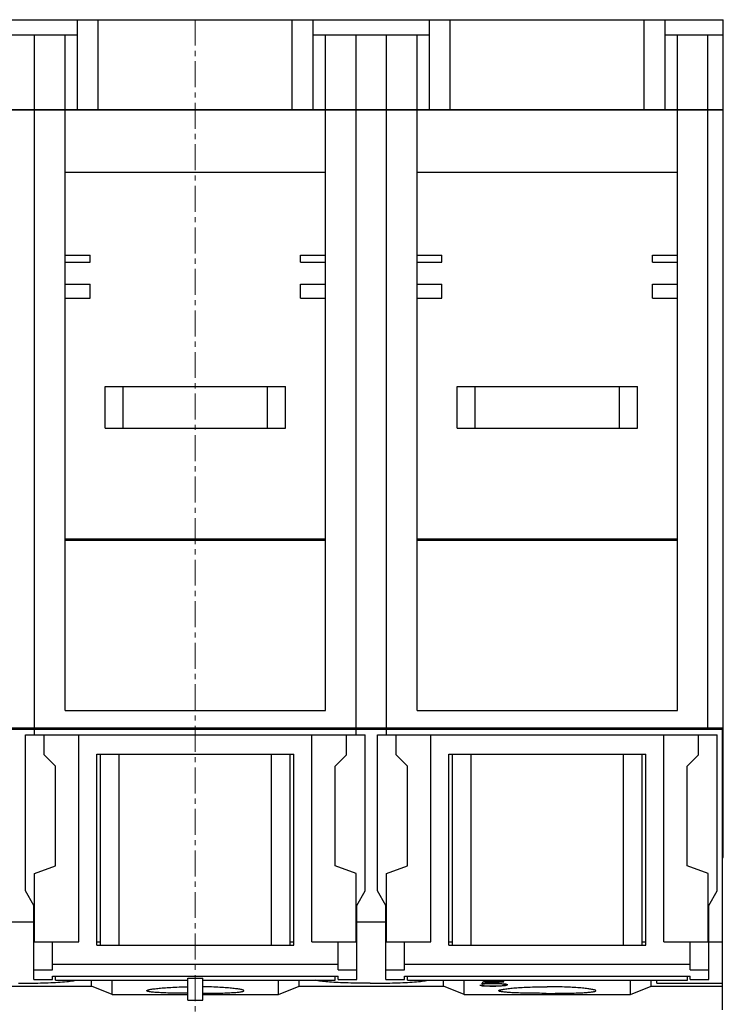
# Model space of a CAD drawing. Extents: x 0 to 841, y 0 to 594.
# Drawn here: x 195 to 246, y 146 to 217 of the extents above; entities that cross this region are included whole.
import ezdxf

# ---------------------------------------------------------------- set-up
doc = ezdxf.new("R2010")
doc.units = 0
doc.header["$LTSCALE"] = 5
doc.header["$MEASUREMENT"] = 0
doc.linetypes.add('CENTER', pattern=[0.6, 0.375, -0.075, 0.075, -0.075])
doc.layers.add('13000_TOP', color=7, linetype='CONTINUOUS')

msp = doc.modelspace()

# ---------------------------------------------------------------- linework, layer by layer
at = {"layer": '13000_TOP', "color": 7, "linetype": 'CONTINUOUS', "lineweight": 25}
for p, q in [((190.749992, 216.749994), (199.149992, 216.749994)), ((199.149992, 216.749994), (200.649992, 216.749994)), ((199.149992, 210.259994), (199.149992, 216.749994)), ((200.649992, 216.749994), (214.649992, 216.749994)), ((200.649992, 210.259994), (200.649992, 216.749994)), ((214.649992, 216.749994), (216.149992, 216.749994)), ((214.649992, 210.259994), (214.649992, 216.749994)), ((216.149992, 216.749994), (224.549992, 216.749994)), ((216.149992, 210.259994), (216.149992, 216.749994)), ((224.549992, 216.749994), (226.049992, 216.749994)), ((224.549992, 210.259994), (224.549992, 216.749994)), ((226.049992, 216.749994), (240.049994, 216.749994)), ((226.049992, 210.259994), (226.049992, 216.749994)), ((240.049994, 216.749994), (241.549994, 216.749994)), ((240.049994, 210.259994), (240.049994, 216.749994)), ((241.549994, 216.749994), (245.74999, 216.749994)), ((241.549994, 210.259994), (241.549994, 216.749994)), ((245.74999, 215.649994), (245.74999, 216.749994)), ((193.849992, 215.649994), (196.049992, 215.649994)), ((196.049992, 215.649994), (198.249992, 215.649994)), ((196.049992, 210.259994), (196.049992, 215.649994)), ((198.249992, 215.649994), (199.149992, 215.649994)), ((198.249992, 210.259994), (198.249992, 215.649994)), ((216.149992, 215.649994), (217.049992, 215.649994)), ((217.049992, 215.649994), (219.249992, 215.649994)), ((217.049992, 210.259994), (217.049992, 215.649994)), ((219.249992, 215.649994), (221.449992, 215.649994)), ((219.249992, 210.259994), (219.249992, 215.649994)), ((221.449992, 215.649994), (223.649992, 215.649994)), ((221.449992, 210.259994), (221.449992, 215.649994)), ((223.649992, 215.649994), (224.549992, 215.649994)), ((223.649992, 210.259994), (223.649992, 215.649994)), ((241.549994, 215.649994), (242.449991, 215.649994)), ((242.449991, 215.649994), (244.629992, 215.649994)), ((242.449991, 210.259994), (242.449991, 215.649994)), ((244.629992, 210.259994), (244.629992, 215.649994)), ((244.629995, 215.649994), (245.74999, 215.649994)), ((245.74999, 210.259994), (245.74999, 215.649994)), ((144.149992, 210.249994), (244.629992, 210.249994)), ((193.849992, 210.259994), (196.049992, 210.259994)), ((196.049992, 210.259994), (198.249992, 210.259994)), ((196.049992, 165.599992), (196.049992, 210.249994)), ((198.249992, 210.259994), (199.149992, 210.259994)), ((198.249992, 166.849992), (198.249992, 210.249994)), ((199.149992, 210.259994), (200.649992, 210.259994)), ((200.649992, 210.259994), (214.649992, 210.259994)), ((214.649992, 210.259994), (216.149992, 210.259994)), ((216.149992, 210.259994), (217.049992, 210.259994)), ((217.049992, 210.259994), (219.249992, 210.259994)), ((217.049992, 166.849992), (217.049992, 210.249994)), ((219.249992, 210.259994), (221.449992, 210.259994)), ((219.249992, 165.599992), (219.249992, 210.249994)), ((221.449992, 210.259994), (223.649992, 210.259994)), ((221.449992, 165.599992), (221.449992, 210.249994)), ((223.649992, 210.259994), (224.549992, 210.259994)), ((223.649992, 166.849992), (223.649992, 210.249994)), ((224.549992, 210.259994), (226.049992, 210.259994)), ((226.049992, 210.259994), (240.049994, 210.259994)), ((240.049994, 210.259994), (241.549994, 210.259994)), ((241.549994, 210.259994), (242.449991, 210.259994)), ((242.449991, 210.259994), (244.629992, 210.259994)), ((242.449991, 166.849992), (242.449991, 210.249994)), ((244.629992, 165.599992), (244.629992, 210.249994)), ((244.629995, 210.259994), (245.74999, 210.259994)), ((244.629995, 210.249994), (245.74999, 210.249994)), ((245.74999, 165.599992), (245.74999, 210.249994)), ((198.249992, 205.749994), (217.049992, 205.749994)), ((223.649992, 205.749994), (242.449991, 205.749994)), ((198.249992, 199.749994), (200.049992, 199.749994)), ((198.249992, 199.249994), (200.049992, 199.249994)), ((200.049992, 199.249994), (200.049992, 199.749994)), ((215.249992, 199.749994), (217.049992, 199.749994)), ((215.249992, 199.249994), (215.249992, 199.749994)), ((215.249992, 199.249994), (217.049992, 199.249994)), ((223.649992, 199.749994), (225.449991, 199.749994)), ((223.649992, 199.249994), (225.449991, 199.249994)), ((225.449991, 199.249994), (225.449991, 199.749994)), ((240.649992, 199.749994), (242.449991, 199.749994)), ((240.649992, 199.249994), (240.649992, 199.749994)), ((240.649992, 199.249994), (242.449991, 199.249994)), ((198.249992, 197.649994), (200.049992, 197.649994)), ((200.049992, 196.649994), (200.049992, 197.649994)), ((215.249992, 197.649994), (217.049992, 197.649994)), ((215.249992, 196.649994), (215.249992, 197.649994)), ((223.649992, 197.649994), (225.449991, 197.649994)), ((225.449991, 196.649994), (225.449991, 197.649994)), ((240.649992, 197.649994), (242.449991, 197.649994)), ((240.649992, 196.649994), (240.649992, 197.649994)), ((198.249992, 196.649994), (200.049992, 196.649994)), ((215.249992, 196.649994), (217.049992, 196.649994)), ((223.649992, 196.649994), (225.449991, 196.649994)), ((240.649992, 196.649994), (242.449991, 196.649994)), ((201.149992, 190.249994), (202.449992, 190.249994)), ((201.149992, 187.249994), (201.149992, 190.249994)), ((202.449992, 190.249994), (212.849992, 190.249994)), ((202.449992, 187.249994), (202.449992, 190.249994)), ((212.849992, 190.249994), (214.149992, 190.249994)), ((212.849992, 187.249994), (212.849992, 190.249994)), ((214.149992, 187.249994), (214.149992, 190.249994)), ((226.549992, 190.249994), (227.849993, 190.249994)), ((226.549992, 187.249994), (226.549992, 190.249994)), ((227.849993, 190.249994), (238.249992, 190.249994)), ((227.849993, 187.249994), (227.849993, 190.249994)), ((238.249992, 190.249994), (239.549992, 190.249994)), ((238.249992, 187.249994), (238.249992, 190.249994)), ((239.549992, 187.249994), (239.549992, 190.249994)), ((201.149992, 187.249994), (202.449992, 187.249994)), ((202.449992, 187.249994), (212.849992, 187.249994)), ((212.849992, 187.249994), (214.149992, 187.249994)), ((226.549992, 187.249994), (227.849993, 187.249994)), ((227.849993, 187.249994), (238.249992, 187.249994)), ((238.249992, 187.249994), (239.549992, 187.249994)), ((198.249992, 179.249994), (217.049992, 179.249994)), ((216.499992, 179.149996), (216.499992, 179.249994)), ((223.649992, 179.249994), (242.449991, 179.249994)), ((198.249992, 179.149996), (217.049992, 179.149996)), ((223.649992, 179.149996), (242.449991, 179.149996)), ((198.249992, 166.849992), (217.049992, 166.849992)), ((223.649992, 166.849992), (242.449991, 166.849992)), ((144.149992, 165.599992), (244.629992, 165.599992)), ((193.849995, 165.499994), (196.049994, 165.499994)), ((195.399992, 165.099992), (196.749992, 165.099992)), ((195.399992, 153.825826), (195.399992, 165.099992)), ((196.049992, 165.499994), (219.249992, 165.499994)), ((196.049992, 165.099992), (196.049992, 165.499994)), ((196.749992, 165.099992), (199.249696, 165.099992)), ((196.749992, 163.649996), (196.749992, 165.099992)), ((199.249696, 150.149996), (199.249696, 165.099992)), ((199.249697, 165.099992), (216.050289, 165.099992)), ((216.050288, 165.099992), (218.549992, 165.099992)), ((216.050288, 150.149996), (216.050288, 165.099992)), ((218.549992, 165.099992), (219.899992, 165.099992)), ((218.549992, 163.649996), (218.549992, 165.099992)), ((219.249992, 165.099992), (219.249992, 165.499994)), ((219.249994, 165.499994), (221.449994, 165.499994)), ((219.899992, 153.825826), (219.899992, 165.099992)), ((220.799992, 165.099992), (222.149992, 165.099992)), ((220.799992, 153.825826), (220.799992, 165.099992)), ((221.449992, 165.499994), (245.699991, 165.499994)), ((221.449992, 165.099992), (221.449992, 165.499994)), ((222.149992, 165.099992), (224.649696, 165.099992)), ((222.149992, 163.649996), (222.149992, 165.099992)), ((224.649696, 165.099992), (241.450289, 165.099992)), ((224.649696, 150.149996), (224.649696, 165.099992)), ((241.450289, 165.099992), (243.949991, 165.099992)), ((241.450289, 150.149996), (241.450289, 165.099992)), ((243.949991, 165.099992), (245.299994, 165.099992)), ((243.949991, 163.649996), (243.949991, 165.099992)), ((244.629995, 165.599992), (245.74999, 165.599992)), ((245.299994, 153.825826), (245.299994, 165.099992)), ((245.699991, 145.250047), (245.699991, 165.599992)), ((245.74999, 156.249994), (245.74999, 165.60005)), ((197.549992, 162.849992), (196.749992, 163.649996)), ((200.549992, 163.699995), (214.749992, 163.699995)), ((200.549992, 149.899996), (200.549992, 163.699995)), ((200.799992, 149.899996), (200.799992, 163.699995)), ((202.149992, 149.900003), (202.149992, 163.700002)), ((213.149992, 149.900003), (213.149992, 163.700002)), ((214.499992, 149.899996), (214.499992, 163.699995)), ((214.749992, 149.899996), (214.749992, 163.699995)), ((217.749992, 162.849992), (218.549992, 163.649996)), ((222.949992, 162.849992), (222.149992, 163.649996)), ((225.949991, 163.699995), (240.149992, 163.699995)), ((225.949991, 149.899996), (225.949991, 163.699995)), ((226.199991, 149.899996), (226.199991, 163.699995)), ((227.549992, 149.900003), (227.549992, 163.700002)), ((238.549992, 149.900003), (238.549992, 163.700002)), ((239.899992, 149.899996), (239.899992, 163.699995)), ((240.149992, 149.899996), (240.149992, 163.699995)), ((243.149992, 162.849992), (243.949991, 163.649996)), ((197.549992, 155.641168), (197.549992, 162.849992)), ((217.749992, 155.641168), (217.749992, 162.849992)), ((222.949992, 155.641168), (222.949992, 162.849992)), ((243.149992, 155.641168), (243.149992, 162.849992)), ((245.699991, 156.249994), (245.74999, 156.249994)), ((196.049992, 155.095216), (197.549992, 155.641168)), ((196.049992, 150.149996), (196.049992, 155.095216)), ((219.249992, 155.095216), (217.749992, 155.641168)), ((219.249992, 150.149996), (219.249992, 155.095216)), ((221.449992, 155.095216), (222.949992, 155.641168)), ((221.449992, 150.149996), (221.449992, 155.095216)), ((244.649992, 155.095216), (243.149992, 155.641168)), ((244.649992, 150.149996), (244.649992, 155.095216)), ((195.999992, 152.786596), (195.399992, 153.825826)), ((219.299992, 152.786596), (219.899992, 153.825826)), ((221.399992, 152.786596), (220.799992, 153.825826)), ((244.699991, 152.786596), (245.299994, 153.825826)), ((195.999992, 147.420183), (195.999992, 152.786596)), ((219.299992, 147.420183), (219.299992, 152.786596)), ((221.399992, 147.420183), (221.399992, 152.786596)), ((244.699991, 147.420183), (244.699991, 152.786596)), ((193.899994, 151.599992), (195.999993, 151.599992)), ((219.299994, 151.599992), (221.399994, 151.599992)), ((196.049992, 150.149996), (199.249696, 150.149996)), ((197.349992, 148.527734), (197.349992, 150.149996)), ((200.549992, 150.149996), (200.799992, 150.149996)), ((214.499992, 150.149996), (214.749992, 150.149996)), ((216.050288, 150.149996), (219.249992, 150.149996)), ((217.949992, 148.527734), (217.949992, 150.149996)), ((221.449992, 150.149996), (224.649696, 150.149996)), ((222.749992, 148.527734), (222.749992, 150.149996)), ((225.949991, 150.149996), (226.199991, 150.149996)), ((239.899992, 150.149996), (240.149992, 150.149996)), ((241.450289, 150.149996), (244.649992, 150.149996)), ((243.349993, 148.527734), (243.349993, 150.149996)), ((244.699991, 150.149996), (245.699991, 150.149996)), ((200.549992, 149.899996), (214.749992, 149.899996)), ((225.949991, 149.899996), (240.149992, 149.899996)), ((195.999992, 148.138094), (197.349992, 148.138094)), ((197.349992, 148.527734), (217.949992, 148.527734)), ((197.349992, 148.138094), (197.349992, 148.527734)), ((217.949992, 148.138094), (217.949992, 148.527734)), ((217.949992, 148.138094), (219.299992, 148.138094)), ((221.399992, 148.138094), (222.749992, 148.138094)), ((222.749992, 148.527734), (243.349993, 148.527734)), ((222.749992, 148.138094), (222.749992, 148.527734)), ((243.349993, 148.138094), (243.349993, 148.527734)), ((243.349993, 148.138094), (244.699991, 148.138094)), ((195.999992, 147.420183), (197.349992, 147.420183)), ((197.036984, 147.196108), (197.214559, 147.203104)), ((197.214559, 147.203104), (197.385757, 147.210733)), ((197.349992, 147.671518), (217.949992, 147.671518)), ((197.349992, 147.420183), (197.349992, 147.671518)), ((197.385757, 147.210733), (197.549992, 147.218965)), ((197.549992, 147.218965), (197.732331, 147.229311)), ((197.559992, 147.378931), (197.559992, 147.671518)), ((197.559992, 147.663965), (217.749992, 147.663965)), ((197.559992, 147.378931), (207.099993, 147.378931)), ((197.732331, 147.229311), (197.903676, 147.240366)), ((197.903676, 147.240366), (198.064706, 147.252191)), ((198.064706, 147.252191), (198.218793, 147.26507)), ((198.218793, 147.26507), (198.364922, 147.279016)), ((198.364922, 147.279016), (198.501784, 147.294023)), ((198.501784, 147.294023), (198.628227, 147.310068)), ((198.628227, 147.310068), (198.743431, 147.327104)), ((198.743431, 147.327104), (198.846622, 147.345087)), ((198.846622, 147.345087), (198.937072, 147.363954)), ((198.937072, 147.363954), (199.014408, 147.383653)), ((200.149992, 146.954233), (200.149992, 147.378931)), ((201.649992, 146.354173), (201.649992, 147.378931)), ((207.099992, 147.524637), (208.199992, 147.524637)), ((207.099992, 145.929994), (207.099992, 147.524637)), ((208.199992, 145.929994), (208.199992, 147.524637)), ((208.199993, 147.378931), (217.749992, 147.378931)), ((213.649992, 146.354173), (213.649992, 147.378931)), ((215.149992, 146.954233), (215.149992, 147.378931)), ((216.359505, 147.36474), (216.29298, 147.381571)), ((216.435635, 147.348512), (216.359505, 147.36474)), ((216.521173, 147.332933), (216.435635, 147.348512)), ((216.615694, 147.318025), (216.521173, 147.332933)), ((216.718709, 147.303827), (216.615694, 147.318025)), ((216.829735, 147.290369), (216.718709, 147.303827)), ((216.948223, 147.277681), (216.829735, 147.290369)), ((217.073407, 147.265764), (216.948223, 147.277681)), ((217.204465, 147.254633), (217.073407, 147.265764)), ((217.340578, 147.244287), (217.204465, 147.254633)), ((217.483091, 147.23459), (217.340578, 147.244287)), ((217.633953, 147.225397), (217.483091, 147.23459)), ((217.792678, 147.216737), (217.633953, 147.225397)), ((217.749992, 147.663965), (217.749992, 147.671518)), ((217.749992, 147.378931), (217.749992, 147.663965)), ((217.958774, 147.208658), (217.792678, 147.216737)), ((217.949992, 147.420183), (217.949992, 147.671518)), ((217.949992, 147.420183), (219.299992, 147.420183)), ((218.131724, 147.201196), (217.958774, 147.208658)), ((218.310864, 147.19436), (218.131724, 147.201196)), ((221.399992, 147.420183), (222.749992, 147.420183)), ((222.436984, 147.196108), (222.614558, 147.203104)), ((222.614558, 147.203104), (222.785757, 147.210733)), ((222.749992, 147.671518), (243.349993, 147.671518)), ((222.749992, 147.420183), (222.749992, 147.671518)), ((222.785757, 147.210733), (222.949955, 147.218965)), ((222.949955, 147.218965), (223.132331, 147.229311)), ((222.959992, 147.378931), (222.959992, 147.671518)), ((222.959992, 147.663965), (243.15999, 147.663965)), ((222.959992, 147.378931), (240.959993, 147.378931)), ((223.132331, 147.229311), (223.303676, 147.240366)), ((223.303676, 147.240366), (223.464706, 147.252191)), ((223.464706, 147.252191), (223.618793, 147.26507)), ((223.618793, 147.26507), (223.764921, 147.279016)), ((223.764921, 147.279016), (223.901785, 147.294023)), ((223.901785, 147.294023), (224.028227, 147.310068)), ((224.028227, 147.310068), (224.143431, 147.327104)), ((224.143431, 147.327104), (224.246622, 147.345087)), ((224.246622, 147.345087), (224.337072, 147.363954)), ((224.337072, 147.363954), (224.414408, 147.383653)), ((225.549992, 146.954233), (225.549992, 147.378931)), ((227.049992, 146.354173), (227.049992, 147.378931)), ((228.329859, 147.130532), (228.473414, 147.28666)), ((228.473413, 147.286661), (229.905132, 147.286661)), ((228.540406, 147.175418), (228.666734, 147.28194)), ((228.540406, 147.155418), (228.666734, 147.26194)), ((228.666735, 147.281938), (229.905132, 147.281938)), ((228.666735, 147.261942), (228.666735, 147.281938)), ((228.666735, 147.261942), (229.905132, 147.261942)), ((229.905132, 147.261942), (229.905132, 147.286661)), ((239.049992, 146.354173), (239.049992, 147.378931)), ((240.549994, 146.954233), (240.549994, 147.378931)), ((240.959993, 147.379762), (243.15999, 147.379762)), ((240.959993, 147.161501), (240.959993, 147.379762)), ((243.15999, 147.379762), (243.15999, 147.671518)), ((243.349993, 147.420183), (243.349993, 147.671518)), ((243.349993, 147.420183), (244.699991, 147.420183)), ((189.749992, 146.954233), (200.149992, 146.954233)), ((194.877627, 147.161424), (195.074532, 147.161493)), ((195.074532, 147.161493), (195.273678, 147.162142)), ((195.273678, 147.162142), (195.474573, 147.163377)), ((195.474573, 147.163377), (195.676284, 147.165216)), ((195.676284, 147.165216), (195.877876, 147.167688)), ((195.877876, 147.167688), (196.078457, 147.170801)), ((196.078457, 147.170801), (196.277169, 147.174555)), ((196.277169, 147.174555), (196.473154, 147.178957)), ((196.473154, 147.178957), (196.665573, 147.184023)), ((196.665573, 147.184023), (196.85375, 147.189737)), ((196.85375, 147.189737), (197.036984, 147.196108)), ((201.649992, 146.354173), (200.149992, 146.954233)), ((204.149992, 146.618509), (204.153401, 146.629122)), ((204.153883, 146.607385), (204.149992, 146.618509)), ((204.153401, 146.629122), (204.163738, 146.640062)), ((204.165694, 146.596369), (204.153883, 146.607385)), ((204.163738, 146.640062), (204.181168, 146.651285)), ((204.18563, 146.585504), (204.165694, 146.596369)), ((204.181168, 146.651285), (204.205856, 146.662752)), ((204.213898, 146.574854), (204.18563, 146.585504)), ((204.205856, 146.662752), (204.237952, 146.67441)), ((204.25065, 146.56447), (204.213898, 146.574854)), ((204.237952, 146.67441), (204.277444, 146.686228)), ((204.295815, 146.554384), (204.25065, 146.56447)), ((204.277444, 146.686228), (204.324222, 146.698129)), ((204.349263, 146.544649), (204.295815, 146.554384)), ((204.324222, 146.698129), (204.378179, 146.710085)), ((204.410862, 146.53528), (204.349263, 146.544649)), ((204.378179, 146.710085), (204.439206, 146.722032)), ((204.480467, 146.526323), (204.410862, 146.53528)), ((204.439206, 146.722032), (204.507135, 146.733926)), ((204.557749, 146.517786), (204.480467, 146.526323)), ((204.507135, 146.733926), (204.581645, 146.745706)), ((204.642292, 146.509683), (204.557749, 146.517786)), ((204.581645, 146.745706), (204.662395, 146.757326)), ((204.733677, 146.502031), (204.642292, 146.509683)), ((204.662395, 146.757326), (204.749041, 146.768732)), ((204.831456, 146.494852), (204.733677, 146.502031)), ((204.749041, 146.768732), (204.841203, 146.779855)), ((204.934997, 146.48813), (204.831456, 146.494852)), ((204.841203, 146.779855), (204.938345, 146.790666)), ((205.043597, 146.481882), (204.934997, 146.48813)), ((204.938345, 146.790666), (205.039893, 146.801096)), ((205.039893, 146.801096), (205.145273, 146.811113)), ((205.145273, 146.811113), (205.254782, 146.820741)), ((205.254782, 146.820741), (205.370419, 146.830141)), ((205.370419, 146.830141), (205.491986, 146.83925)), ((205.491986, 146.83925), (205.619142, 146.848024)), ((205.619142, 146.848024), (205.751542, 146.856378)), ((205.751542, 146.856378), (205.888775, 146.864275)), ((205.888775, 146.864275), (206.030345, 146.871652)), ((206.030345, 146.871652), (206.17575, 146.878473)), ((206.17575, 146.878473), (206.324491, 146.884691)), ((206.324491, 146.884691), (206.476111, 146.890268)), ((206.476111, 146.890268), (206.630068, 146.895181)), ((206.630068, 146.895181), (206.785763, 146.899408)), ((206.785763, 146.899408), (206.942596, 146.902933)), ((206.942596, 146.902933), (207.099965, 146.90574)), ((208.357361, 146.902933), (208.199992, 146.90574)), ((208.514196, 146.899408), (208.357361, 146.902933)), ((208.669892, 146.895181), (208.514196, 146.899408)), ((208.82385, 146.890268), (208.669892, 146.895181)), ((208.975471, 146.884691), (208.82385, 146.890268)), ((209.124213, 146.878473), (208.975471, 146.884691)), ((209.26962, 146.871652), (209.124213, 146.878473)), ((209.411191, 146.864275), (209.26962, 146.871652)), ((209.548425, 146.856386), (209.411191, 146.864275)), ((209.680827, 146.848024), (209.548425, 146.856386)), ((209.807984, 146.83925), (209.680827, 146.848024)), ((209.929553, 146.830141), (209.807984, 146.83925)), ((210.04519, 146.820741), (209.929553, 146.830141)), ((210.154701, 146.811113), (210.04519, 146.820741)), ((210.260082, 146.801096), (210.154701, 146.811113)), ((210.256387, 146.481882), (210.364987, 146.48813)), ((210.36163, 146.790666), (210.260082, 146.801096)), ((210.458773, 146.779863), (210.36163, 146.790666)), ((210.364987, 146.48813), (210.468528, 146.494852)), ((210.550937, 146.768732), (210.458773, 146.779863)), ((210.468528, 146.494852), (210.566307, 146.502031)), ((210.637584, 146.757333), (210.550937, 146.768732)), ((210.566307, 146.502031), (210.657692, 146.509683)), ((210.718334, 146.745706), (210.637584, 146.757333)), ((210.657692, 146.509683), (210.742235, 146.517786)), ((210.792845, 146.733926), (210.718334, 146.745706)), ((210.742235, 146.517786), (210.819517, 146.526323)), ((210.860775, 146.722032), (210.792845, 146.733926)), ((210.819517, 146.526323), (210.889122, 146.53528)), ((210.921802, 146.710085), (210.860775, 146.722032)), ((210.889122, 146.53528), (210.950721, 146.544649)), ((210.97576, 146.698137), (210.921802, 146.710085)), ((210.950721, 146.544649), (211.004169, 146.554384)), ((211.022539, 146.686228), (210.97576, 146.698137)), ((211.004169, 146.554384), (211.049334, 146.56447)), ((211.062031, 146.67441), (211.022539, 146.686228)), ((211.049334, 146.56447), (211.086086, 146.574854)), ((211.094127, 146.662752), (211.062031, 146.67441)), ((211.086086, 146.574854), (211.114354, 146.585504)), ((211.118816, 146.651285), (211.094127, 146.662752)), ((211.114354, 146.585504), (211.13429, 146.596369)), ((211.136246, 146.640062), (211.118816, 146.651285)), ((211.13429, 146.596369), (211.146101, 146.607385)), ((211.146583, 146.629122), (211.136246, 146.640062)), ((211.146101, 146.607385), (211.149992, 146.618509)), ((211.149992, 146.618509), (211.146583, 146.629122)), ((213.649992, 146.354173), (215.149992, 146.954233)), ((215.149992, 146.954233), (225.549992, 146.954233)), ((218.495472, 147.188165), (218.310864, 147.19436)), ((218.684834, 147.182619), (218.495472, 147.188165)), ((218.878267, 147.177736), (218.684834, 147.182619)), ((219.075056, 147.173502), (218.878267, 147.177736)), ((219.274344, 147.169916), (219.075056, 147.173502)), ((219.475276, 147.166971), (219.274344, 147.169916)), ((219.676989, 147.164674), (219.475276, 147.166971)), ((219.878575, 147.162988), (219.676989, 147.164674)), ((220.0791, 147.161913), (219.878575, 147.162988)), ((220.277628, 147.161424), (220.0791, 147.161913)), ((220.277628, 147.161424), (220.474532, 147.161493)), ((220.474532, 147.161493), (220.673677, 147.162142)), ((220.673677, 147.162142), (220.874574, 147.163377)), ((220.874574, 147.163377), (221.076284, 147.165216)), ((221.076284, 147.165216), (221.277876, 147.167688)), ((221.277876, 147.167688), (221.478457, 147.170801)), ((221.478457, 147.170801), (221.677169, 147.174555)), ((221.677169, 147.174555), (221.873154, 147.178957)), ((221.873154, 147.178957), (222.065574, 147.184023)), ((222.065574, 147.184023), (222.25375, 147.189737)), ((222.25375, 147.189737), (222.436984, 147.196108)), ((227.049992, 146.354173), (225.549992, 146.954233)), ((228.176734, 147.013963), (228.337515, 146.979805)), ((228.176735, 147.013963), (228.383453, 147.013963)), ((228.270374, 147.01396), (228.337515, 146.999805)), ((228.329859, 147.130533), (228.509781, 147.130533)), ((228.337515, 146.999805), (228.486812, 146.984861)), ((228.337515, 146.979807), (228.337515, 146.999803)), ((228.337515, 146.979805), (228.486812, 146.964861)), ((228.349003, 147.15053), (228.509781, 147.15053)), ((228.383453, 147.013963), (228.49064, 146.991244)), ((228.486812, 146.984861), (228.90982, 146.970586)), ((228.486812, 146.964861), (228.90982, 146.950586)), ((228.486813, 146.964861), (228.486813, 146.984865)), ((228.49064, 146.991244), (228.65525, 146.980215)), ((228.509781, 147.150532), (228.694939, 147.161373)), ((228.509781, 147.130533), (228.509781, 147.15053)), ((228.509781, 147.130532), (228.783492, 147.146584)), ((228.540405, 147.15542), (228.540405, 147.175417)), ((228.540406, 147.155418), (228.90982, 147.169696)), ((228.65525, 146.980215), (228.917476, 146.970681)), ((228.783491, 147.146585), (228.783491, 147.164812)), ((228.783491, 147.146585), (229.321344, 147.146585)), ((228.829313, 147.166582), (229.321344, 147.166582)), ((228.909821, 147.169695), (229.329, 147.169695)), ((228.909821, 146.970583), (229.329, 146.970583)), ((228.909821, 146.950586), (228.909821, 146.970583)), ((228.909821, 146.950586), (229.329, 146.950586)), ((228.917477, 146.970682), (229.321344, 146.970682)), ((229.321344, 147.166584), (229.58357, 147.156017)), ((229.321344, 147.146585), (229.321344, 147.166582)), ((229.321344, 147.146584), (229.58357, 147.136017)), ((229.321344, 146.970681), (229.572086, 146.979258)), ((229.329, 147.169696), (229.752008, 147.153154)), ((229.329, 146.970586), (229.752008, 146.985131)), ((229.329, 146.950586), (229.329, 146.970583)), ((229.329, 146.950586), (229.752008, 146.965131)), ((229.549992, 146.618509), (229.553308, 146.628977)), ((229.55361, 146.607782), (229.549992, 146.618509)), ((229.553308, 146.628977), (229.563368, 146.639765)), ((229.564583, 146.597154), (229.55361, 146.607782)), ((229.563368, 146.639765), (229.580324, 146.650827)), ((229.583099, 146.586656), (229.564583, 146.597154)), ((229.572086, 146.979258), (229.782633, 146.995019)), ((229.580324, 146.650827), (229.604338, 146.662126)), ((229.609341, 146.576357), (229.583099, 146.586656)), ((229.58357, 147.156017), (229.76732, 147.141735)), ((229.58357, 147.136018), (229.58357, 147.156015)), ((229.58357, 147.136017), (229.76732, 147.121735)), ((229.604338, 146.662126), (229.635557, 146.673624)), ((229.643465, 146.566301), (229.609341, 146.576357)), ((229.635557, 146.673624), (229.673979, 146.685266)), ((229.685432, 146.55652), (229.643465, 146.566301)), ((229.673979, 146.685266), (229.719502, 146.697008)), ((229.735128, 146.547044), (229.685432, 146.55652)), ((229.719502, 146.697008), (229.77202, 146.708795)), ((229.792435, 146.53792), (229.735128, 146.547044)), ((229.752008, 147.153154), (230.039117, 147.11967)), ((229.752008, 146.985131), (230.039117, 147.01488)), ((229.752008, 146.965131), (230.039117, 146.99488)), ((229.752008, 146.965128), (229.752008, 146.985132)), ((229.76732, 147.141735), (229.88982, 147.120557)), ((229.76732, 147.121735), (229.88982, 147.100557)), ((229.767321, 147.121736), (229.767321, 147.141733)), ((229.77202, 146.708795), (229.831432, 146.720583)), ((229.782633, 146.995019), (229.861109, 147.007665)), ((229.857231, 146.529161), (229.792435, 146.53792)), ((229.831432, 146.720583), (229.897591, 146.732324)), ((229.929287, 146.520784), (229.857231, 146.529161)), ((229.861109, 147.007665), (229.979781, 147.041317)), ((229.88982, 147.120557), (229.979781, 147.090828)), ((229.88982, 147.100557), (229.88982, 147.120554)), ((229.88982, 147.100557), (229.979781, 147.070828)), ((229.897591, 146.732324), (229.9702, 146.743974)), ((230.008232, 146.512811), (229.929287, 146.520784)), ((229.9702, 146.743974), (230.048929, 146.755464)), ((229.97978, 147.041315), (229.97978, 147.09083)), ((230.093693, 146.505258), (230.008232, 146.512811)), ((230.039117, 147.11967), (230.178844, 147.071657)), ((230.039117, 147.01488), (230.178844, 147.060315)), ((230.039117, 146.99488), (230.178844, 147.040315)), ((230.039118, 146.994882), (230.039118, 147.014879)), ((230.048929, 146.755464), (230.133453, 146.766748)), ((230.185289, 146.498125), (230.093693, 146.505258)), ((230.133453, 146.766748), (230.223419, 146.77778)), ((230.178844, 147.040315), (230.178844, 147.071657)), ((230.282539, 146.491434), (230.185289, 146.498125)), ((230.223419, 146.77778), (230.318338, 146.788507)), ((230.384819, 146.485178), (230.282539, 146.491434)), ((230.318338, 146.788507), (230.417658, 146.798883)), ((230.417658, 146.798883), (230.520826, 146.808862)), ((230.520826, 146.808862), (230.627668, 146.81843)), ((230.627668, 146.81843), (230.740236, 146.827753)), ((230.740236, 146.827753), (230.858662, 146.836824)), ((230.858662, 146.836824), (230.982615, 146.845583)), ((230.982615, 146.845583), (231.111769, 146.853952)), ((231.111769, 146.853952), (231.245758, 146.861879)), ((231.245758, 146.861879), (231.384119, 146.869325)), ((231.384119, 146.869325), (231.526373, 146.876245)), ((231.526373, 146.876245), (231.672033, 146.882585)), ((231.672033, 146.882585), (231.820648, 146.888315)), ((231.820648, 146.888315), (231.971746, 146.893404)), ((231.971746, 146.893404), (232.124756, 146.897836)), ((232.124756, 146.897836), (232.279102, 146.90159)), ((232.279102, 146.90159), (232.434206, 146.904657)), ((232.434206, 146.904657), (232.589476, 146.907015)), ((232.589476, 146.907015), (232.744282, 146.908685)), ((232.744282, 146.908685), (232.897997, 146.909677)), ((232.897997, 146.909677), (233.049992, 146.910005)), ((233.201986, 146.909677), (233.049992, 146.910005)), ((233.355701, 146.908685), (233.201986, 146.909677)), ((233.510508, 146.907015), (233.355701, 146.908685)), ((233.665777, 146.904657), (233.510508, 146.907015)), ((233.820883, 146.90159), (233.665777, 146.904657)), ((233.975227, 146.897836), (233.820883, 146.90159)), ((234.128237, 146.893404), (233.975227, 146.897836)), ((234.279335, 146.888315), (234.128237, 146.893404)), ((234.42795, 146.882585), (234.279335, 146.888315)), ((234.573612, 146.876245), (234.42795, 146.882585)), ((234.715864, 146.869325), (234.573612, 146.876245)), ((234.854225, 146.861879), (234.715864, 146.869325)), ((234.988215, 146.853952), (234.854225, 146.861879)), ((235.117369, 146.845583), (234.988215, 146.853952)), ((235.241323, 146.836824), (235.117369, 146.845583)), ((235.359747, 146.827753), (235.241323, 146.836824)), ((235.472315, 146.81843), (235.359747, 146.827753)), ((235.579157, 146.808862), (235.472315, 146.81843)), ((235.682327, 146.798883), (235.579157, 146.808862)), ((235.781647, 146.788507), (235.682327, 146.798883)), ((235.715164, 146.485178), (235.817446, 146.491434)), ((235.876564, 146.77778), (235.781647, 146.788507)), ((235.817446, 146.491434), (235.914694, 146.498125)), ((235.966532, 146.766748), (235.876564, 146.77778)), ((235.914694, 146.498125), (236.006292, 146.505258)), ((236.051054, 146.755464), (235.966532, 146.766748)), ((236.006292, 146.505258), (236.091751, 146.512811)), ((236.129784, 146.743974), (236.051054, 146.755464)), ((236.091751, 146.512811), (236.170696, 146.520784)), ((236.202393, 146.732324), (236.129784, 146.743974)), ((236.170696, 146.520784), (236.242752, 146.529161)), ((236.268553, 146.720583), (236.202393, 146.732324)), ((236.242752, 146.529161), (236.307549, 146.53792)), ((236.327963, 146.708795), (236.268553, 146.720583)), ((236.307549, 146.53792), (236.364855, 146.547044)), ((236.380482, 146.697008), (236.327963, 146.708795)), ((236.364855, 146.547044), (236.414551, 146.55652)), ((236.426004, 146.685266), (236.380482, 146.697008)), ((236.414551, 146.55652), (236.45652, 146.566301)), ((236.464428, 146.673624), (236.426004, 146.685266)), ((236.45652, 146.566301), (236.490643, 146.576357)), ((236.495646, 146.662126), (236.464428, 146.673624)), ((236.490643, 146.576357), (236.516886, 146.586656)), ((236.519661, 146.650827), (236.495646, 146.662126)), ((236.516886, 146.586656), (236.5354, 146.597154)), ((236.536617, 146.639765), (236.519661, 146.650827)), ((236.5354, 146.597154), (236.546375, 146.607782)), ((236.546675, 146.628977), (236.536617, 146.639765)), ((236.546375, 146.607782), (236.549992, 146.618509)), ((236.549992, 146.618509), (236.546675, 146.628977)), ((239.049992, 146.354173), (240.549994, 146.954233)), ((240.549994, 146.954233), (245.699991, 146.954233)), ((240.959993, 147.161501), (245.699991, 147.161501)), ((201.649992, 146.354173), (207.100003, 146.354173)), ((205.15655, 146.476099), (205.043597, 146.481882)), ((205.274537, 146.47072), (205.15655, 146.476099)), ((205.399557, 146.465639), (205.274537, 146.47072)), ((205.531247, 146.460878), (205.399557, 146.465639)), ((205.669187, 146.456453), (205.531247, 146.460878)), ((205.81294, 146.452379), (205.669187, 146.456453)), ((205.961947, 146.448663), (205.81294, 146.452379)), ((206.115597, 146.445306), (205.961947, 146.448663)), ((206.273276, 146.442316), (206.115597, 146.445306)), ((206.434402, 146.439691), (206.273276, 146.442316)), ((206.598366, 146.437425), (206.434402, 146.439691)), ((206.76444, 146.43551), (206.598366, 146.437425)), ((206.931894, 146.433954), (206.76444, 146.43551)), ((207.099992, 146.432741), (206.931894, 146.433954)), ((207.099992, 145.929994), (208.199992, 145.929994)), ((208.199992, 146.432741), (208.36809, 146.433954)), ((208.200003, 146.354173), (213.649992, 146.354173)), ((208.36809, 146.433954), (208.535544, 146.43551)), ((208.535544, 146.43551), (208.701618, 146.437425)), ((208.701618, 146.437425), (208.865582, 146.439691)), ((208.865582, 146.439691), (209.026708, 146.442316)), ((209.026708, 146.442316), (209.184387, 146.445306)), ((209.184387, 146.445306), (209.338037, 146.448663)), ((209.338037, 146.448663), (209.487044, 146.452379)), ((209.487044, 146.452379), (209.630797, 146.456453)), ((209.630797, 146.456453), (209.768737, 146.460878)), ((209.768737, 146.460878), (209.900427, 146.465639)), ((209.900427, 146.465639), (210.025447, 146.47072)), ((210.025447, 146.47072), (210.143434, 146.476099)), ((210.143434, 146.476099), (210.256387, 146.481882)), ((227.049992, 146.354173), (239.049992, 146.354173)), ((230.491499, 146.479349), (230.384819, 146.485178)), ((230.602047, 146.473955), (230.491499, 146.479349)), ((230.718378, 146.468874), (230.602047, 146.473955)), ((230.84116, 146.464075), (230.718378, 146.468874)), ((230.970016, 146.459581), (230.84116, 146.464075)), ((231.104576, 146.4554), (230.970016, 146.459581)), ((231.244423, 146.451547), (231.104576, 146.4554)), ((231.389034, 146.448038), (231.244423, 146.451547)), ((231.537861, 146.444856), (231.389034, 146.448038)), ((231.690351, 146.442018), (231.537861, 146.444856)), ((231.845995, 146.439516), (231.690351, 146.442018)), ((232.004231, 146.437349), (231.845995, 146.439516)), ((232.164404, 146.43551), (232.004231, 146.437349)), ((232.325859, 146.434), (232.164404, 146.43551)), ((232.48794, 146.432817), (232.325859, 146.434)), ((232.649952, 146.43194), (232.48794, 146.432817)), ((232.811182, 146.43136), (232.649952, 146.43194)), ((232.970913, 146.431078), (232.811182, 146.43136)), ((232.970913, 146.431078), (233.129072, 146.431078)), ((233.129072, 146.431078), (233.288803, 146.43136)), ((233.288803, 146.43136), (233.450031, 146.43194)), ((233.450031, 146.43194), (233.612043, 146.432817)), ((233.612043, 146.432817), (233.774124, 146.434)), ((233.774124, 146.434), (233.935581, 146.43551)), ((233.935581, 146.43551), (234.095755, 146.437349)), ((234.095755, 146.437349), (234.25399, 146.439516)), ((234.25399, 146.439516), (234.409632, 146.442018)), ((234.409632, 146.442018), (234.562124, 146.444856)), ((234.562124, 146.444856), (234.710949, 146.448038)), ((234.710949, 146.448038), (234.85556, 146.451547)), ((234.85556, 146.451547), (234.995409, 146.4554)), ((234.995409, 146.4554), (235.129967, 146.459581)), ((235.129967, 146.459581), (235.258825, 146.464075)), ((235.258825, 146.464075), (235.381607, 146.468874)), ((235.381607, 146.468874), (235.497936, 146.473955)), ((235.497936, 146.473955), (235.608484, 146.479349)), ((235.608484, 146.479349), (235.715164, 146.485178))]:
    msp.add_line(p, q, dxfattribs=at)
at = {"layer": '13000_TOP', "color": 7, "linetype": 'CENTER', "lineweight": 13}
msp.add_line((207.649992, 216.749994), (207.649992, 122.249994), dxfattribs=at)

doc.saveas('drawing.dxf')
